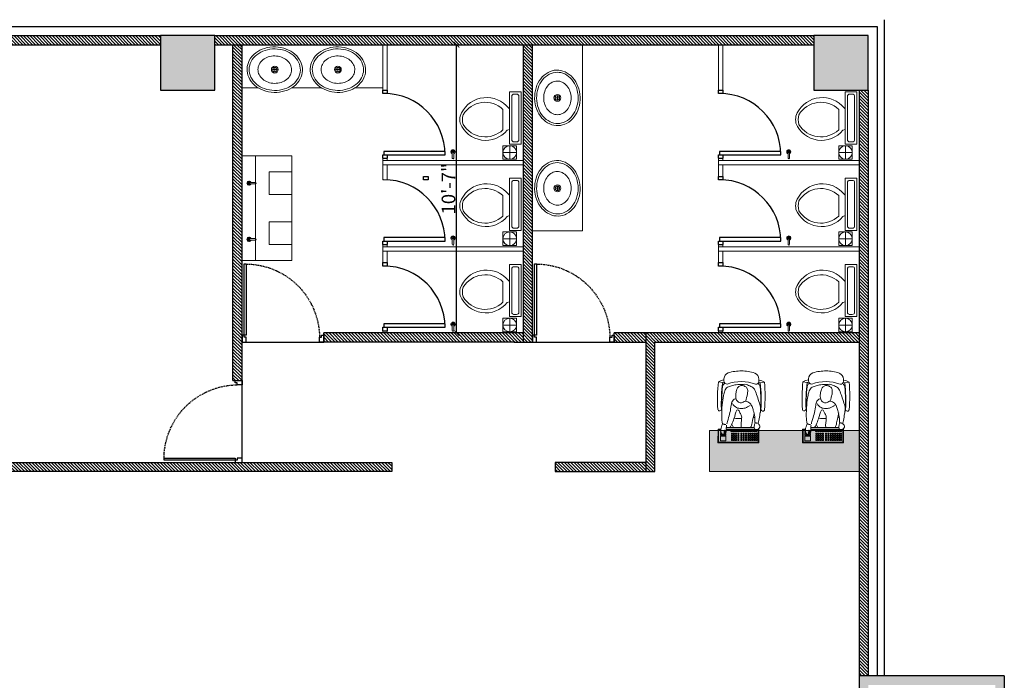
# Model space of a CAD drawing. Units: inches. Extents: x 68 to 1068, y 88 to 1382.
# Drawn here: x 634 to 1068, y 1091 to 1382 of the extents above; entities that cross this region are included whole.
import ezdxf

# ---------------------------------------------------------------- set-up
doc = ezdxf.new("R2010")
doc.units = ezdxf.units.IN
doc.header["$MEASUREMENT"] = 0
doc.linetypes.add('MAIN PLAN$0$HIDDENX2', pattern=[0.75, 0.5, -0.25])
for name, color, linetype in [('BLACKLINE', 7, 'Continuous'), ('COL.', 6, 'Continuous'), ('COL.SHAD', 253, 'Continuous'), ('DOOR', 1, 'Continuous'), ('H', 253, 'Continuous'), ('MAIN PLAN$0$DOOR', 2, 'Continuous'), ('MASONARY HAITCH', 1, 'Continuous'), ('WALL', 4, 'Continuous'), ('wall new', 3, 'Continuous'), ('Wall.Elev.01', 5, 'Continuous'), ('Wooden', 10, 'Continuous')]:
    doc.layers.add(name, color=color, linetype=linetype)
for name, color, linetype, lineweight in [('Furniture', 1, 'Continuous', 0), ('I-FURN-PNLS', 1, 'Continuous', 9), ('MAIN PLAN$0$Furniture', 1, 'Continuous', 0)]:
    doc.layers.add(name, color=color, linetype=linetype, lineweight=lineweight)
doc.styles.add('DIM-3-16', font='arial.ttf', dxfattribs={"height": 6})
doc.dimstyles.new('DIM-3-16', dxfattribs={"dimtxt": 6, "dimasz": 2.5, "dimexe": 1, "dimexo": 3, "dimgap": 0.5, "dimtad": 1, "dimdec": 0, "dimzin": 0, "dimdsep": 46, "dimlunit": 4, "dimtxsty": 'DIM-3-16', "dimblk1": 'ARCHTICK', "dimblk2": 'ARCHTICK', "dimsah": 1, "dimcen": 3, "dimclrd": 1, "dimclre": 1, "dimclrt": 2, "dimadec": 0, "dimazin": 0, "dimtfac": 1, "dimtdec": 0, "dimtmove": 2, "dimatfit": 3, "dimfxl": 1, "dimfrac": 1, "dimtolj": 1, "dimtzin": 1, "dimarcsym": 1})
pattern_1 = [(135, (23397.1699, -35899.5811), (-0.707106781, -0.707106781), [])]

# ---------------------------------------------------------------- blocks, each defined once
blk = doc.blocks.new('A$C7C0E4211')
at = {"layer": 'COL.SHAD'}
h = blk.add_hatch(color=256, dxfattribs=at)
h.dxf.hatch_style = 1
h.paths.add_polyline_path([(0, 24), (-24, 24), (-24, 0), (0, 0)])
at = {"layer": 'COL.'}
blk.add_lwpolyline([(0, 24), (-24, 24), (-24, 0), (0, 0)], close=True, dxfattribs=at)
blk = doc.blocks.new('A$C7C800EF0')
at = {"layer": 'COL.'}
for p in [(-288, 1176), (0, 1176)]:
    blk.add_blockref('A$C7C0E4211', p, dxfattribs=at)
blk = doc.blocks.new('MAIN PLAN$0$BBB')
for p, q in [((-4217.08, -92.93), (-4217.08, -90.69)), ((-4216.46, -90.69), (-4216.46, -92.93))]:
    blk.add_line(p, q)
blk.add_circle((-4216.77, -93.46), 0.308)
for centre, radius, start, end in [((-4216.77, -90.69), 0.308, 0, 180), ((-4216.77, -93.46), 0.923, 109.6397, 70.3486), ((-4216.77, -93.46), 0.615, 120.2446, 59.6569)]:
    blk.add_arc(centre, radius, start, end)
blk = doc.blocks.new('A$C36CC4C1F')
at = {"layer": 'MAIN PLAN$0$Furniture'}
for p, q in [((0, 0), (0, 5.1)), ((0, 5.1), (23, 5.1)), ((7.5, 5.1), (6, 6.6)), ((16.69, 8), (7.69, 8)), ((16.5, 5.1), (16.84, 6.13)), ((23, 5.1), (23, 0)), ((23.69, 5), (29.69, 5)), ((26.69, 2), (26.69, 8)), ((22, 3.35), (22, 2)), ((23, 0), (0, 0))]:
    blk.add_line(p, q, dxfattribs=at)
blk.add_lwpolyline([(23.69, 8), (29.69, 8), (29.69, 2), (23.69, 2)], close=True, dxfattribs=at)
for points in [[(1, 2), (1, 3.35)], [(2, 4.1), (21, 4.1)], [(21, 1), (2, 1)]]:
    blk.add_lwpolyline(points, dxfattribs=at)
blk.add_circle((26.69, 5), 3, dxfattribs=at)
for centre, radius, start, end in [((14.83, 15.24), 12.35, 109.7835, 224.37), ((12.19, 18.34), 8.66, 79.7287, 100.2713), ((9.17, 15.58), 12.17, 309.0588, 67.9716), ((15.89, 15.82), 11.33, 121.0532, 223.6323), ((12.19, 19.2), 6.68, 71.2764, 108.7236), ((8.49, 15.82), 11.33, 316.3679, 58.947), ((1.87, 3.23), 0.884, 81.8699, 188.1301), ((1.87, 1.87), 0.884, 171.8699, 278.1301), ((21.13, 3.23), 0.884, 351.8699, 98.1301), ((21.13, 1.87), 0.884, 261.8699, 8.1301)]:
    blk.add_arc(centre, radius, start, end, dxfattribs=at)
at = {"layer": 'MAIN PLAN$0$Furniture', "xscale": -0.9999999999999998, "rotation": 270}
blk.add_blockref('MAIN PLAN$0$BBB', (119.83, 4246.77), dxfattribs=at)
blk = doc.blocks.new('MAIN PLAN$0$A$C1D03121E')
at = {"layer": 'DOOR', "ltscale": 15}
blk.add_line((39, 2.75), (0, 2.75), dxfattribs=at)
at = {"layer": 'MAIN PLAN$0$DOOR', "color": 2}
blk.add_lwpolyline([(38, 40), (37, 40), (37, 6), (38, 6)], close=True, dxfattribs=at)
at = {"layer": 'MAIN PLAN$0$DOOR', "color": 3}
for points in [[(2, 2.75), (2, 5), (1, 5), (1, 6), (0, 6), (0, 2.75)], [(37, 2.75), (37, 5), (38, 5), (38, 6), (39, 6), (39, 2.75)]]:
    blk.add_lwpolyline(points, close=True, dxfattribs=at)
at = {"layer": 'MAIN PLAN$0$DOOR', "color": 1, "linetype": 'MAIN PLAN$0$HIDDENX2'}
blk.add_arc((37.35, 4.65), 35.35, 88.9449, 179.4387, dxfattribs=at)
blk = doc.blocks.new('A$C1CD2135C')
at = {"layer": 'Furniture'}
for p, q in [((2454.39, 709.46), (2452.49, 709.86)), ((2454.93, 710.23), (2454.94, 711.1)), ((2470.38, 710.1), (2470.39, 710.97)), ((2470.91, 709.32), (2472.82, 709.69)), ((2453.91, 704.78), (2454.08, 704.77)), ((2471.32, 704.63), (2471.15, 704.62)), ((2453.8, 702.47), (2453.97, 702.46)), ((2471.39, 702.32), (2471.21, 702.32)), ((2453.18, 697.05), (2453.01, 697.04)), ((2471.92, 696.89), (2472.09, 696.88)), ((2452.32, 683.01), (2452.33, 689.01)), ((2452.33, 689.01), (2453.59, 689.01)), ((2452.57, 683.26), (2452.58, 688.76)), ((2452.58, 688.76), (2453.57, 688.76)), ((2455.96, 689.01), (2468.56, 689)), ((2455.97, 688.76), (2470.08, 688.74)), ((2468.32, 689.64), (2455.99, 689.64)), ((2470.05, 688.99), (2470.33, 688.99)), ((2470.08, 688.74), (2470.07, 683.24)), ((2470.33, 688.99), (2470.32, 682.99)), ((2470.32, 682.99), (2452.32, 683.01)), ((2470.07, 683.24), (2452.57, 683.26))]:
    blk.add_line(p, q, dxfattribs=at)
for points in [[(2455.76, 685.89), (2453.37, 685.89), (2453.37, 683.79), (2455.76, 683.79)], [(2453.84, 686.76), (2453.39, 686.77), (2453.39, 686.24), (2453.84, 686.24)], [(2455.75, 687.56), (2455.3, 687.56), (2455.3, 687.04), (2455.75, 687.04)], [(2455.75, 686.76), (2455.3, 686.76), (2455.3, 686.24), (2455.75, 686.24)], [(2458.8, 688.42), (2457.98, 688.43), (2457.98, 687.9), (2458.8, 687.9)], [(2458.73, 687.25), (2458.23, 687.25), (2458.23, 686.7), (2458.73, 686.7)], [(2458.73, 686.31), (2458.23, 686.31), (2458.23, 685.75), (2458.73, 685.75)], [(2459.82, 688.42), (2459, 688.42), (2459, 687.9), (2459.82, 687.9)], [(2459.55, 687.25), (2459.05, 687.25), (2459.05, 686.7), (2459.55, 686.7)], [(2459.55, 686.31), (2459.05, 686.31), (2459.05, 685.75), (2459.55, 685.75)], [(2460.47, 686.31), (2459.97, 686.31), (2459.96, 685.75), (2460.47, 685.75)], [(2460.47, 687.25), (2459.97, 687.25), (2459.97, 686.7), (2460.47, 686.69)], [(2467.43, 688.42), (2460.05, 688.42), (2460.05, 687.9), (2467.43, 687.89)], [(2461.53, 687.25), (2461.02, 687.25), (2461.02, 686.69), (2461.52, 686.69)], [(2461.52, 686.3), (2461.02, 686.3), (2461.02, 685.75), (2461.52, 685.75)], [(2462.86, 687.25), (2462.36, 687.25), (2462.36, 686.69), (2462.86, 686.69)], [(2462.86, 686.3), (2462.36, 686.3), (2462.36, 685.75), (2462.86, 685.75)], [(2463.92, 687.25), (2463.42, 687.25), (2463.42, 686.69), (2463.92, 686.69)], [(2463.92, 686.3), (2463.42, 686.3), (2463.42, 685.75), (2463.92, 685.75)], [(2464.92, 687.25), (2464.42, 687.25), (2464.42, 686.69), (2464.92, 686.69)], [(2464.92, 686.3), (2464.42, 686.3), (2464.42, 685.74), (2464.92, 685.74)], [(2465.92, 687.25), (2465.42, 687.25), (2465.42, 686.69), (2465.92, 686.69)], [(2465.92, 686.3), (2465.42, 686.3), (2465.42, 685.74), (2465.92, 685.74)], [(2466.93, 686.3), (2466.42, 686.3), (2466.42, 685.74), (2466.93, 685.74)], [(2466.93, 687.24), (2466.43, 687.25), (2466.43, 686.69), (2466.93, 686.69)], [(2467.87, 687.24), (2467.37, 687.24), (2467.37, 686.69), (2467.87, 686.69)], [(2467.87, 686.3), (2467.37, 686.3), (2467.37, 685.74), (2467.87, 685.74)], [(2467.67, 688.42), (2468.49, 688.41), (2468.49, 687.89), (2467.67, 687.89)], [(2468.76, 687.24), (2468.26, 687.24), (2468.26, 686.69), (2468.76, 686.69)], [(2468.76, 686.3), (2468.26, 686.3), (2468.26, 685.74), (2468.76, 685.74)], [(2468.69, 688.41), (2469.51, 688.41), (2469.51, 687.89), (2468.69, 687.89)], [(2469.54, 687.24), (2469.04, 687.24), (2469.04, 686.69), (2469.54, 686.69)], [(2469.54, 686.3), (2469.04, 686.3), (2469.04, 685.74), (2469.54, 685.74)], [(2458.73, 684.53), (2458.22, 684.53), (2458.22, 683.97), (2458.73, 683.97)], [(2458.73, 685.39), (2458.23, 685.39), (2458.23, 684.83), (2458.73, 684.83)], [(2459.55, 685.39), (2459.05, 685.39), (2459.04, 684.83), (2459.55, 684.83)], [(2459.55, 684.53), (2459.04, 684.53), (2459.04, 683.97), (2459.55, 683.97)], [(2460.47, 685.39), (2459.96, 685.39), (2459.96, 684.83), (2460.46, 684.83)], [(2460.46, 684.53), (2459.96, 684.53), (2459.96, 683.97), (2460.46, 683.97)], [(2461.52, 685.39), (2461.02, 685.39), (2461.02, 684.83), (2461.52, 684.83)], [(2461.52, 684.52), (2461.02, 684.52), (2461.02, 683.97), (2461.52, 683.97)], [(2462.86, 685.38), (2462.36, 685.39), (2462.36, 684.83), (2462.86, 684.83)], [(2462.86, 684.52), (2462.36, 684.52), (2462.36, 683.97), (2462.86, 683.97)], [(2463.92, 685.38), (2463.42, 685.38), (2463.42, 684.83), (2463.92, 684.83)], [(2463.92, 684.52), (2463.42, 684.52), (2463.42, 683.97), (2463.92, 683.97)], [(2464.92, 685.38), (2464.42, 685.38), (2464.42, 684.83), (2464.92, 684.83)], [(2464.92, 684.52), (2464.42, 684.52), (2464.42, 683.96), (2464.92, 683.96)], [(2465.92, 685.38), (2465.42, 685.38), (2465.42, 684.83), (2465.92, 684.83)], [(2465.92, 684.52), (2465.42, 684.52), (2465.42, 683.96), (2465.92, 683.96)], [(2466.92, 685.38), (2466.42, 685.38), (2466.42, 684.83), (2466.92, 684.82)], [(2466.92, 684.52), (2466.42, 684.52), (2466.42, 683.96), (2466.92, 683.96)], [(2467.87, 685.38), (2467.37, 685.38), (2467.37, 684.82), (2467.87, 684.82)], [(2467.87, 684.52), (2467.37, 684.52), (2467.37, 683.96), (2467.87, 683.96)], [(2468.76, 685.38), (2468.26, 685.38), (2468.26, 684.82), (2468.76, 684.82)], [(2468.76, 684.52), (2468.26, 684.52), (2468.26, 683.96), (2468.76, 683.96)], [(2469.54, 685.38), (2469.04, 685.38), (2469.04, 684.82), (2469.54, 684.82)], [(2469.54, 684.52), (2469.04, 684.52), (2469.04, 683.96), (2469.54, 683.96)]]:
    blk.add_lwpolyline(points, close=True, dxfattribs=at)
for points in [[(2453.57, 688.43), (2453.39, 688.43), (2453.39, 687.91), (2453.63, 687.91)], [(2453.7, 687.56), (2453.39, 687.56), (2453.39, 687.04), (2453.84, 687.04), (2453.84, 687.14)], [(2454.19, 686.76), (2454.03, 686.76), (2454.03, 686.24), (2454.48, 686.24), (2454.48, 686.65)], [(2454.71, 686.59), (2454.71, 686.24), (2455.15, 686.24), (2455.15, 686.76), (2454.92, 686.76)], [(2454.96, 687.04), (2455.15, 687.04), (2455.16, 687.56), (2455, 687.56)], [(2455.02, 687.91), (2455.16, 687.91), (2455.16, 688.43), (2455.1, 688.43)], [(2455.31, 688.37), (2455.31, 687.91), (2455.48, 687.91)]]:
    blk.add_lwpolyline(points, dxfattribs=at)
for centre, radius, start, end in [((2458.1, 710.85), 3.17, 113.3232, 175.5613), ((2462.68, 694.52), 20.11, 89.9425, 106.8433), ((2462.38, 694.52), 20.11, 72.1947, 89.0956), ((2467.22, 710.78), 3.17, 3.4768, 65.7148), ((2519.06, 702.61), 66.97, 173.7915, 184.2078), ((2455.83, 703.83), 6.89, 97.4715, 119.0499), ((2517.52, 700.6), 63.74, 172.0069, 182.5411), ((2519.27, 700.63), 65.33, 173.6833, 183.1014), ((2455.38, 707.7), 1.04, 151.3829, 173.4883), ((2458.69, 699.37), 10.97, 110.0476, 113.0656), ((2456.9, 706.87), 2.78, 123.0609, 151.3829), ((2456.32, 710.22), 1.39, 179.519, 274.3491), ((2462.51, 692.47), 17.45, 68.6456, 110.3925), ((2468.99, 710.11), 1.39, 264.689, 359.519), ((2468.36, 706.77), 2.78, 27.6551, 55.9771), ((2466.45, 699.31), 10.97, 65.9725, 68.9904), ((2469.38, 703.72), 6.89, 59.9881, 81.5665), ((2469.9, 707.58), 1.04, 5.5497, 27.6551), ((2407.65, 701.52), 63.74, 356.4969, 7.0311), ((2405.89, 701.58), 65.33, 355.9366, 5.3547), ((2406.14, 703.56), 66.97, 354.8302, 5.2466), ((2452.97, 697.73), 0.694, 182.5019, 273.1014), ((2453.14, 697.74), 0.694, 273.1014, 2.5004), ((2468.28, 696.97), 2.78, 339.2203, 359.519), ((2471.97, 697.58), 0.694, 176.5377, 265.9366), ((2472.14, 697.57), 0.694, 265.9366, 356.5361), ((2462.77, 722.97), 29.35, 263.5036, 269.5158), ((2462.76, 722.97), 29.35, 269.5222, 269.9544), ((2462.76, 722.97), 29.35, 279.9846, 281.3785)]:
    blk.add_arc(centre, radius, start, end, dxfattribs=at)
for points, knots in [([(2455.79, 691.01), (2455.8, 691.05), (2454.39, 690.91), (2454.3, 691.36), (2454.12, 692.28), (2453.95, 693.43), (2453.96, 694.47), (2453.99, 696.23), (2453.98, 697.99), (2454.13, 699.73), (2454.26, 701.12), (2454.49, 702.49), (2454.74, 703.86), (2454.86, 704.52), (2455.05, 705.16), (2455.3, 705.8), (2455.56, 706.47), (2455.91, 707.16), (2456.56, 707.49), (2457.12, 707.77), (2457.68, 707.89), (2458.26, 708.05), (2458.94, 708.23), (2459.6, 708.5), (2460.31, 708.56), (2460.8, 708.6), (2461.28, 708.58), (2461.77, 708.6), (2462.56, 708.63), (2463.36, 708.71), (2464.15, 708.72), (2464.92, 708.73), (2465.64, 708.33), (2466.37, 708.01), (2466.98, 707.73), (2467.55, 707.45), (2468.04, 706.97)], [0.1311455, 0.1311455, 0.1311455, 0.1311455, 0.1463606, 0.1463606, 0.1463606, 0.1774746, 0.1774746, 0.1774746, 0.2297478, 0.2297478, 0.2297478, 0.27114, 0.27114, 0.27114, 0.2912327, 0.2912327, 0.2912327, 0.3121959, 0.3121959, 0.3121959, 0.3298766, 0.3298766, 0.3298766, 0.3509032, 0.3509032, 0.3509032, 0.3654316, 0.3654316, 0.3654316, 0.389053, 0.389053, 0.389053, 0.4122259, 0.4122259, 0.4122259, 0.4317305, 0.4317305, 0.4317305, 0.4317305]), ([(2462.74, 700.55), (2462.31, 700.5), (2461.75, 700.52), (2461.34, 700.82), (2460.87, 701.16), (2460.53, 701.56), (2460.35, 702.11), (2460.09, 702.97), (2460.1, 703.8), (2460.2, 704.63), (2460.28, 705.27), (2460.42, 705.91), (2460.67, 706.54), (2460.85, 707), (2461.04, 707.39), (2461.47, 707.73), (2461.89, 708.07), (2462.34, 708.17), (2462.79, 708.19), (2463.27, 708.21), (2463.76, 708.08), (2464.21, 707.82), (2464.65, 707.55), (2465.05, 707.29), (2465.25, 706.8), (2465.48, 706.22), (2465.45, 705.67), (2465.39, 705.1), (2465.34, 704.59), (2465.29, 704.08), (2465.14, 703.58), (2464.94, 702.87), (2464.48, 700.97), (2464.43, 701.52)], [0.8140515, 0.8140515, 0.8140515, 0.8140515, 0.8282433, 0.8282433, 0.8282433, 0.8443924, 0.8443924, 0.8443924, 0.8694353, 0.8694353, 0.8694353, 0.8889529, 0.8889529, 0.8889529, 0.9032335, 0.9032335, 0.9032335, 0.917113, 0.917113, 0.917113, 0.9316716, 0.9316716, 0.9316716, 0.9460663, 0.9460663, 0.9460663, 0.9629973, 0.9629973, 0.9629973, 0.978303, 0.978303, 0.978303, 1, 1, 1, 1]), ([(2468.04, 706.97), (2468.29, 706.73), (2468.46, 706.45), (2468.59, 706.14), (2468.95, 705.26), (2469.29, 704.39), (2469.59, 703.49), (2469.94, 702.47), (2470.27, 701.45), (2470.58, 700.42), (2470.82, 699.63), (2471.08, 698.84), (2471.08, 698.02), (2471.08, 697.23), (2470.94, 696.44), (2470.82, 695.67), (2470.67, 694.71), (2470.51, 693.76), (2470.35, 692.8), (2470.27, 692.38), (2470.11, 691.97), (2470.04, 691.56), (2469.96, 691.11), (2470.71, 690.77), (2470.76, 690.36), (2470.79, 690.07), (2470.75, 689.67), (2470.52, 689.39), (2470.31, 689.12), (2470.04, 688.97), (2469.76, 688.86)], [0.4317305, 0.4317305, 0.4317305, 0.4317305, 0.441639, 0.441639, 0.441639, 0.4697738, 0.4697738, 0.4697738, 0.5018226, 0.5018226, 0.5018226, 0.5261895, 0.5261895, 0.5261895, 0.5496969, 0.5496969, 0.5496969, 0.5785196, 0.5785196, 0.5785196, 0.5912352, 0.5912352, 0.5912352, 0.6051104, 0.6051104, 0.6051104, 0.6151011, 0.6151011, 0.6151011, 0.6242698, 0.6242698, 0.6242698, 0.6242698]), ([(2460.21, 702.2), (2460.06, 702.75), (2458.91, 701.84), (2458.66, 701.27), (2458.4, 700.7), (2458.22, 700.11), (2458.11, 699.51), (2457.92, 698.44), (2457.9, 697.33), (2457.6, 696.29), (2457.32, 695.28), (2457.04, 694.28), (2456.75, 693.28), (2456.56, 692.63), (2456.38, 691.98), (2456.19, 691.33)], [0, 0, 0, 0, 0.149896, 0.149896, 0.149896, 0.302804, 0.302804, 0.302804, 0.573176, 0.573176, 0.573176, 0.832134, 0.832134, 0.832134, 1, 1, 1, 1]), ([(2466.45, 699.4), (2465.77, 698.88), (2465.07, 698.51), (2464.24, 698.26), (2463.62, 698.07), (2463.01, 698.07), (2462.4, 698.08), (2461.77, 698.09), (2461.12, 698.13), (2460.53, 698.46)], [0, 0, 0, 0, 0.2821187, 0.2821187, 0.2821187, 0.4914348, 0.4914348, 0.4914348, 0.7082688, 0.7082688, 0.7082688, 0.7082688]), ([(2465.91, 700.77), (2465.43, 701.18), (2464.75, 701.3), (2464.23, 701.27), (2463.73, 701.23), (2463.24, 700.61), (2462.74, 700.55)], [0.78031476, 0.78031476, 0.78031476, 0.78031476, 0.79770752, 0.79770752, 0.79770752, 0.81405153, 0.81405153, 0.81405153, 0.81405153]), ([(2469.76, 688.86), (2469.37, 688.7), (2468.75, 688.65), (2468.49, 689.09), (2468.25, 689.5), (2468.32, 689.9), (2468.34, 690.29), (2468.37, 690.77), (2468.52, 691.27), (2468.71, 691.71), (2468.84, 692.02), (2469.74, 691.53), (2469.74, 691.56), (2469.75, 691.59), (2468.67, 691.54), (2468.62, 691.89), (2468.52, 692.65), (2468.69, 693.61), (2468.51, 694.45), (2468.32, 695.38), (2468.13, 696.31), (2467.89, 697.24), (2467.74, 697.82), (2467.56, 698.37), (2467.33, 698.94), (2467.04, 699.67), (2466.55, 700.23), (2465.91, 700.77)], [0.6242698, 0.6242698, 0.6242698, 0.6242698, 0.6371154, 0.6371154, 0.6371154, 0.6491126, 0.6491126, 0.6491126, 0.6636663, 0.6636663, 0.6636663, 0.6740073, 0.6740073, 0.6740073, 0.685624, 0.685624, 0.685624, 0.7110597, 0.7110597, 0.7110597, 0.7394536, 0.7394536, 0.7394536, 0.7571909, 0.7571909, 0.7571909, 0.7803148, 0.7803148, 0.7803148, 0.7803148]), ([(2455.69, 687.62), (2455.46, 687.69), (2455.33, 688.5), (2455.2, 688.54), (2454.93, 688.61), (2455.08, 686.49), (2454.79, 686.57), (2454.64, 686.6), (2454.01, 686.72), (2453.86, 687.08), (2453.62, 687.69), (2453.54, 688.29), (2453.57, 688.87), (2453.62, 689.65), (2453.98, 690.46), (2454.35, 691.16), (2454.58, 691.58), (2455.78, 690.98), (2455.79, 691.01)], [0.03384793, 0.03384793, 0.03384793, 0.03384793, 0.04421983, 0.04421983, 0.04421983, 0.06420911, 0.06420911, 0.06420911, 0.07474005, 0.07474005, 0.07474005, 0.0927989, 0.0927989, 0.0927989, 0.1167631, 0.1167631, 0.1167631, 0.1311455, 0.1311455, 0.1311455, 0.1311455]), ([(2456.06, 690.77), (2456.02, 690.24), (2456, 689.7), (2455.97, 689.17), (2455.94, 688.66), (2456.03, 688.14), (2455.97, 687.64)], [0, 0, 0, 0, 0.01588298, 0.01588298, 0.01588298, 0.03111733, 0.03111733, 0.03111733, 0.03111733]), ([(2458.5, 690.84), (2458.73, 690.47), (2458.92, 690.08), (2459.11, 689.69), (2459.12, 689.67), (2459.13, 689.65), (2459.14, 689.64)], [0, 0, 0, 0, 0.06498911, 0.06498911, 0.06498911, 0.06756228, 0.06756228, 0.06756228, 0.06756228])]:
    blk.add_open_spline(points, degree=3, knots=knots, dxfattribs=at)
for points in [[(2460.53, 698.46), (2459.72, 698.89), (2459.18, 699.53), (2458.71, 700.28)], [(2460.62, 697.29), (2459.99, 696.19), (2459.85, 694.97), (2459.37, 693.58)], [(2461.41, 697.31), (2461.31, 697.55), (2460.7, 697.54), (2460.62, 697.29)], [(2461.75, 696.69), (2461.69, 696.97), (2461.57, 697.14), (2461.41, 697.31)], [(2468.25, 696.14), (2468.02, 694.66), (2467.66, 693.22), (2467.33, 691.76)], [(2454.22, 690.91), (2454.22, 690.93), (2454.22, 690.95), (2454.21, 690.97)], [(2458.32, 690.86), (2458.14, 690.41), (2457.87, 690.03), (2457.57, 689.64)], [(2459.37, 693.58), (2459.04, 692.72), (2458.7, 691.79), (2458.32, 690.86)], [(2462.53, 689.64), (2462.33, 691.02), (2462.86, 692.38), (2462.73, 693.74)], [(2467.33, 691.76), (2467.17, 691.04), (2467, 690.33), (2466.69, 689.64)], [(2455.31, 688.35), (2455.25, 688.39), (2455.18, 688.43), (2455.11, 688.47)], [(2455.27, 688.44), (2455.22, 688.46), (2455.18, 688.48), (2455.13, 688.5)], [(2455.97, 687.64), (2455.96, 687.55), (2455.75, 687.6), (2455.69, 687.62)]]:
    blk.add_open_spline(points, degree=3, dxfattribs=at)
blk.add_spline([(2462.73, 693.74), (2462.72, 694.71), (2462.42, 695.45), (2462, 696.16), (2461.75, 696.69)], degree=3, dxfattribs=at)
blk = doc.blocks.new('Sink - Oval top')
for p, q in [((-1, 0), (1, 0)), ((0, 1), (0, -1))]:
    blk.add_line(p, q)
at = {"linetype": 'Continuous'}
for points in [[(-12.23, 0.39, 0.117634), (-11.46, -3.36, 0.104469), (-8.88, -6.8, 0.090016), (-5.08, -9.07, 0.08192), (-0.32, -10.02, 0.08192), (4.49, -9.38, 0.090016), (8.42, -7.36, 0.104469), (11.22, -4.09, 0.117634), (12.23, -0.39, 0.117634), (11.46, 3.36, 0.104469), (8.88, 6.8, 0.090016), (5.08, 9.07, 0.08192), (0.32, 10.02, 0.08192), (-4.49, 9.38, 0.090016), (-8.42, 7.36, 0.104469), (-11.22, 4.09, 0.117634)], [(-11.29, 0.16, 0.118622), (-10.52, -3.25, 0.104678), (-8.07, -6.36, 0.089562), (-4.54, -8.37, 0.081185), (-0.13, -9.15, 0.081185), (4.3, -8.49, 0.089562), (7.89, -6.58, 0.104678), (10.42, -3.55, 0.118622), (11.29, -0.16, 0.118622), (10.52, 3.25, 0.104678), (8.07, 6.36, 0.089562), (4.54, 8.37, 0.081185), (0.13, 9.15, 0.081185), (-4.3, 8.49, 0.089562), (-7.89, 6.58, 0.104678), (-10.42, 3.55, 0.118622)], [(-7.42, 0.08, 0.118283), (-6.91, -2.17, 0.104607), (-5.29, -4.21, 0.089718), (-2.97, -5.53, 0.081436), (-0.07, -6.04, 0.081436), (2.84, -5.59, 0.089718), (5.2, -4.33, 0.104607), (6.86, -2.32, 0.118283), (7.42, -0.08, 0.118283), (6.91, 2.17, 0.104607), (5.29, 4.21, 0.089718), (2.97, 5.53, 0.081436), (0.07, 6.04, 0.081436), (-2.84, 5.59, 0.089718), (-5.2, 4.33, 0.104607), (-6.86, 2.32, 0.118283)]]:
    blk.add_lwpolyline(points, format="xyb", close=True, dxfattribs=at)
for radius in [1.5, 1]:
    blk.add_circle((0, 0), radius)
blk = doc.blocks.new('_ArchTick')
at = {"color": 0, "linetype": 'ByBlock', "const_width": 0.15}
blk.add_lwpolyline([(-0.5, -0.5), (0.5, 0.5)], dxfattribs=at)
blk = doc.blocks.new('*D201')
at = {"layer": 'Defpoints', "color": 0, "ltscale": 15, "transparency": 16777216}
for p in [(827.02, 1370.63), (827.02, 1370.63), (827.02, 1243.63)]:
    blk.add_point(p, dxfattribs=at)
at = {"layer": 'DOOR', "color": 1, "lineweight": -2, "ltscale": 15, "transparency": 16777216}
for p, q in [((827.02, 1370.63), (826.02, 1370.63)), ((827.02, 1243.63), (827.02, 1370.63)), ((827.02, 1243.63), (826.02, 1243.63))]:
    blk.add_line(p, q, dxfattribs=at)
at = {"layer": 'DOOR', "color": 1, "lineweight": -2, "ltscale": 15, "transparency": 16777216, "xscale": 2.5, "yscale": 2.5, "zscale": 2.5}
for p, rotation in [((827.02, 1370.63), 90), ((827.02, 1243.63), 270)]:
    blk.add_blockref('_ArchTick', p, dxfattribs=dict(at, rotation=rotation))
at = {"layer": 'DOOR', "color": 2, "ltscale": 15, "transparency": 16777216, "insert": (823.45, 1307.13), "char_height": 6, "attachment_point": 5, "rotation": 90, "style": 'DIM-3-16'}
blk.add_mtext('\\A1;10\'-7"', dxfattribs=at)

msp = doc.modelspace()

# ---------------------------------------------------------------- hatches: boundary and pattern name
at = {"layer": 'COL.SHAD', "ltscale": 15}
h = msp.add_hatch(color=256, dxfattribs=at)
h.dxf.hatch_style = 1
h.paths.add_polyline_path([(1068.45, 1092.63), (1004.45, 1092.63), (1004.45, 1086.63), (1008.45, 1086.63), (1008.45, 1088.63), (1064.45, 1088.63), (1064.45, 1066.63), (1008.45, 1066.63), (1008.45, 1062.63), (1068.45, 1062.63)])
at = {"layer": 'H', "ltscale": 15}
h = msp.add_hatch(color=9, dxfattribs=at)
h.dxf.hatch_style = 1
h.paths.add_polyline_path([(1004.45, 1182.63), (1004.45, 1200.63), (938.45, 1200.63), (938.45, 1182.63)])
at = {"layer": 'MASONARY HAITCH', "ltscale": 15}
h = msp.add_hatch(dxfattribs=at)
h.set_pattern_fill('ANSI31', color=252, scale=8, angle=90)
h.set_pattern_definition([(135, (23397.1699, -36139.5811), (-0.707106781, -0.707106781), [])])
h.paths.add_polyline_path([(984.45, 1374.63), (720.45, 1374.63), (720.45, 1370.63), (984.45, 1370.63)])
h.paths.add_polyline_path([(696.45, 1374.63), (420.45, 1374.63), (420.45, 1370.63), (696.45, 1370.63)])
h.paths.add_polyline_path([(396.45, 1374.63), (132.45, 1374.63), (132.45, 1370.63), (396.45, 1370.63)])
h.paths.add_polyline_path([(108.45, 1374.63), (68.45, 1374.63), (68.45, 1370.63), (108.45, 1370.63)])
h = msp.add_hatch(dxfattribs=at)
h.set_pattern_fill('ANSI31', color=256, scale=8, angle=90)
h.set_pattern_definition(pattern_1)
h.paths.add_polyline_path([(624.45, 1182.63), (798.45, 1182.63), (798.45, 1186.63), (746.45, 1186.63), (576.45, 1186.63), (576.45, 1370.63), (572.45, 1370.63), (572.45, 1182.63), (620.45, 1182.63), (620.45, 966.66), (563.12, 966.66), (563.12, 962.66), (621.45, 962.66), (621.45, 959.66), (624.45, 959.66)])
h = msp.add_hatch(dxfattribs=at)
h.set_pattern_fill('ANSI31', color=256, scale=8, angle=90)
h.set_pattern_definition(pattern_1)
h.paths.add_polyline_path([(732.45, 1370.63), (728.45, 1370.63), (728.45, 1222.63), (732.45, 1222.63)])
h = msp.add_hatch(dxfattribs=at)
h.set_pattern_fill('ANSI31', color=256, scale=8, angle=90)
h.set_pattern_definition(pattern_1)
h.paths.add_polyline_path([(860.45, 1370.63), (856.45, 1370.63), (856.45, 1243.63), (768.45, 1243.63), (768.45, 1239.63), (860.45, 1239.63)])
h = msp.add_hatch(dxfattribs=at)
h.set_pattern_fill('ANSI31', color=252, scale=8, angle=90)
h.set_pattern_definition([(135, (23157.1699, -35899.5811), (-0.707106781, -0.707106781), [])])
h.paths.add_polyline_path([(1008.45, 1350.63), (1004.45, 1350.63), (1004.45, 1092.63), (1008.45, 1092.63)])
h = msp.add_hatch(dxfattribs=at)
h.set_pattern_fill('ANSI31', color=256, scale=8, angle=90)
h.set_pattern_definition(pattern_1)
h.paths.add_polyline_path([(1004.45, 1243.63), (896.45, 1243.63), (896.45, 1239.63), (910.45, 1239.63), (910.45, 1186.63), (870.45, 1186.63), (870.45, 1182.63), (914.45, 1182.63), (914.45, 1239.63), (1004.45, 1239.63)])

# ---------------------------------------------------------------- linework, layer by layer
at = {"layer": 'BLACKLINE', "ltscale": 15}
msp.add_line((1015.45, 1381.63), (1015.45, 1092.63), dxfattribs=at)
at = {"layer": 'DOOR'}
for p, q in [((794.45, 1349.13), (794.45, 1350.63)), ((794.45, 1350.63), (796.45, 1350.63)), ((796.45, 1350.63), (796.45, 1349.13)), ((942.45, 1349.13), (942.45, 1350.63)), ((942.45, 1350.63), (944.45, 1350.63)), ((944.45, 1350.63), (944.45, 1349.13)), ((796.45, 1349.13), (794.45, 1349.13)), ((944.45, 1349.13), (942.45, 1349.13)), ((794.45, 1322.13), (821.95, 1322.13)), ((794.45, 1320.63), (794.45, 1322.13)), ((794.45, 1320.63), (796.45, 1320.63)), ((821.95, 1323.63), (794.95, 1323.63)), ((794.95, 1323.63), (794.95, 1322.13)), ((796.45, 1322.13), (796.45, 1320.63)), ((821.95, 1322.13), (821.95, 1323.63)), ((942.45, 1322.13), (969.95, 1322.13)), ((942.45, 1320.63), (942.45, 1322.13)), ((942.45, 1320.63), (944.45, 1320.63)), ((969.95, 1323.63), (942.95, 1323.63)), ((942.95, 1323.63), (942.95, 1322.13)), ((944.45, 1322.13), (944.45, 1320.63)), ((969.95, 1322.13), (969.95, 1323.63)), ((812.45, 1311.13), (812.45, 1312.63)), ((812.45, 1312.63), (814.45, 1312.63)), ((814.45, 1311.13), (812.45, 1311.13)), ((814.45, 1312.63), (814.45, 1311.13)), ((942.45, 1311.13), (942.45, 1312.63)), ((942.45, 1312.63), (944.45, 1312.63)), ((944.45, 1311.13), (942.45, 1311.13)), ((944.45, 1312.63), (944.45, 1311.13)), ((821.95, 1285.63), (794.95, 1285.63)), ((794.95, 1285.63), (794.95, 1284.13)), ((821.95, 1284.13), (821.95, 1285.63)), ((969.95, 1285.63), (942.95, 1285.63)), ((942.95, 1285.63), (942.95, 1284.13)), ((969.95, 1284.13), (969.95, 1285.63)), ((794.45, 1284.13), (821.95, 1284.13)), ((794.45, 1282.63), (794.45, 1284.13)), ((794.45, 1282.63), (796.45, 1282.63)), ((796.45, 1284.13), (796.45, 1282.63)), ((942.45, 1284.13), (969.95, 1284.13)), ((942.45, 1282.63), (942.45, 1284.13)), ((942.45, 1282.63), (944.45, 1282.63)), ((944.45, 1284.13), (944.45, 1282.63)), ((794.45, 1273.13), (794.45, 1274.63)), ((794.45, 1274.63), (796.45, 1274.63)), ((796.45, 1273.13), (794.45, 1273.13)), ((796.45, 1274.63), (796.45, 1273.13)), ((942.45, 1273.13), (942.45, 1274.63)), ((942.45, 1274.63), (944.45, 1274.63)), ((944.45, 1273.13), (942.45, 1273.13)), ((944.45, 1274.63), (944.45, 1273.13)), ((794.45, 1246.13), (821.95, 1246.13)), ((794.45, 1244.63), (794.45, 1246.13)), ((821.95, 1247.63), (794.95, 1247.63)), ((794.95, 1247.63), (794.95, 1246.13)), ((796.45, 1246.13), (796.45, 1244.63)), ((821.95, 1246.13), (821.95, 1247.63)), ((942.45, 1246.13), (969.95, 1246.13)), ((942.45, 1244.63), (942.45, 1246.13)), ((969.95, 1247.63), (942.95, 1247.63)), ((942.95, 1247.63), (942.95, 1246.13)), ((944.45, 1246.13), (944.45, 1244.63)), ((969.95, 1246.13), (969.95, 1247.63)), ((794.45, 1244.63), (796.45, 1244.63)), ((942.45, 1244.63), (944.45, 1244.63))]:
    msp.add_line(p, q, dxfattribs=at)
for centre in [(794.95, 1322.13), (942.95, 1322.13), (794.95, 1284.13), (942.95, 1284.13), (794.95, 1246.13), (942.95, 1246.13)]:
    msp.add_arc(centre, 27, 0, 90, dxfattribs=at)
at = {"layer": 'Furniture'}
for p, q in [((738.45, 1275.63), (738.45, 1321.63)), ((738.45, 1275.63), (738.45, 1321.63)), ((754.45, 1321.63), (754.45, 1275.63)), ((744.45, 1314.63), (754.45, 1314.63)), ((744.45, 1304.63), (744.45, 1314.63)), ((744.45, 1304.63), (754.45, 1304.63)), ((744.45, 1282.63), (744.45, 1292.63)), ((744.45, 1292.63), (754.45, 1292.63)), ((744.45, 1282.63), (754.45, 1282.63))]:
    msp.add_line(p, q, dxfattribs=at)
for points in [[(754.45, 1321.63), (732.45, 1321.63)], [(754.45, 1275.63), (732.45, 1275.63)]]:
    msp.add_lwpolyline(points, dxfattribs=at)
at = {"layer": 'Furniture', "ltscale": 15}
msp.add_lwpolyline([(1004.45, 1182.63), (938.45, 1182.63), (938.45, 1200.63), (1004.45, 1200.63)], dxfattribs=at)
at = {"layer": 'I-FURN-PNLS', "ltscale": 15}
for p, q in [((794.45, 1370.63), (794.45, 1350.63)), ((796.45, 1370.63), (796.45, 1350.63)), ((942.45, 1370.63), (942.45, 1350.63)), ((944.45, 1370.63), (944.45, 1350.63)), ((794.45, 1320.63), (794.45, 1311.13)), ((794.45, 1319.63), (856.45, 1319.63)), ((796.45, 1320.63), (796.45, 1319.63)), ((942.45, 1320.63), (942.45, 1312.63)), ((942.45, 1319.63), (1004.45, 1319.63)), ((944.45, 1320.63), (944.45, 1319.63)), ((794.45, 1317.63), (856.45, 1317.63)), ((796.45, 1317.63), (796.45, 1311.13)), ((942.45, 1317.63), (1004.45, 1317.63)), ((944.45, 1317.63), (944.45, 1312.63)), ((796.45, 1311.13), (794.45, 1311.13)), ((794.45, 1282.63), (794.45, 1274.63)), ((794.45, 1281.63), (856.45, 1281.63)), ((796.45, 1282.63), (796.45, 1281.63)), ((942.45, 1282.63), (942.45, 1274.63)), ((942.45, 1281.63), (1004.45, 1281.63)), ((944.45, 1282.63), (944.45, 1281.63)), ((794.45, 1279.63), (856.45, 1279.63)), ((796.45, 1279.63), (796.45, 1274.63)), ((942.45, 1279.63), (1004.45, 1279.63)), ((944.45, 1279.63), (944.45, 1273.09)), ((794.45, 1244.63), (794.45, 1243.63)), ((796.45, 1244.63), (796.45, 1243.63)), ((942.45, 1244.63), (942.45, 1243.63)), ((944.45, 1244.63), (944.45, 1243.63))]:
    msp.add_line(p, q, dxfattribs=at)
for points in [[(732.45, 1370.63), (732.45, 1351.63), (739.62, 1351.63)], [(782.22, 1351.63), (794.45, 1351.63), (794.45, 1370.63)], [(882.45, 1370.63), (882.45, 1288.63), (860.45, 1288.63)], [(754.39, 1351.63), (767.45, 1351.63)]]:
    msp.add_lwpolyline(points, dxfattribs=at)
at = {"layer": 'WALL'}
for p, q in [((420.45, 1374.63), (696.45, 1374.63)), ((720.45, 1374.63), (984.45, 1374.63)), ((420.45, 1370.63), (696.45, 1370.63)), ((720.45, 1370.63), (984.45, 1370.63)), ((1004.45, 1350.63), (1004.45, 1092.63)), ((1008.45, 1350.63), (1008.45, 1092.63))]:
    msp.add_line(p, q, dxfattribs=at)
at = {"layer": 'wall new', "ltscale": 15}
for p, q in [((728.45, 1222.63), (728.45, 1370.63)), ((732.45, 1222.63), (732.45, 1370.63)), ((856.45, 1239.63), (856.45, 1370.63)), ((860.45, 1239.63), (860.45, 1370.63)), ((768.45, 1239.63), (768.45, 1243.63)), ((856.45, 1243.63), (768.45, 1243.63)), ((1004.45, 1243.63), (896.45, 1243.63)), ((896.45, 1239.63), (896.45, 1243.63)), ((910.45, 1243.63), (910.45, 1239.63)), ((852.45, 1239.63), (768.45, 1239.63)), ((852.45, 1239.63), (860.45, 1239.63)), ((896.45, 1239.63), (910.45, 1239.63)), ((728.45, 1222.63), (732.45, 1222.63)), ((576.45, 1186.63), (746.45, 1186.63))]:
    msp.add_line(p, q, dxfattribs=at)
for points in [[(746.45, 1186.63), (798.45, 1186.63), (798.45, 1182.63), (572.45, 1182.63), (572.45, 1370.63)], [(910.45, 1239.63), (910.45, 1182.63), (914.45, 1182.63), (914.45, 1239.63), (1004.45, 1239.63)], [(910.45, 1186.63), (870.45, 1186.63), (870.45, 1182.63), (910.45, 1182.63)]]:
    msp.add_lwpolyline(points, dxfattribs=at)
at = {"layer": 'Wall.Elev.01', "ltscale": 15}
for p, q in [((1068.45, 1092.63), (1004.45, 1092.63)), ((1004.45, 1092.63), (1004.45, 1086.63)), ((1068.45, 1092.63), (1068.45, 1062.63))]:
    msp.add_line(p, q, dxfattribs=at)
at = {"layer": 'Wooden', "ltscale": 15}
for p, q in [((132.45, 1378.63), (1012.45, 1378.63)), ((1012.45, 1378.63), (1012.45, 1092.63))]:
    msp.add_line(p, q, dxfattribs=at)

# ---------------------------------------------------------------- block references
at = {"xscale": -0.9230769230769231, "yscale": 0.9230769230769231, "zscale": 0.9230769230769231}
for p in [(768.45, 1237.1), (896.45, 1237.1)]:
    msp.add_blockref('MAIN PLAN$0$A$C1D03121E', p, dxfattribs=at)
at = {"xscale": -0.9230769230769231, "yscale": 0.9230769230769231, "zscale": 0.9230769230769231, "rotation": 90}
msp.add_blockref('MAIN PLAN$0$A$C1D03121E', (734.98, 1222.63), dxfattribs=at)
at = {"layer": 'COL.'}
msp.add_blockref('A$C7C800EF0', (1008.45, 174.63), dxfattribs=at)
at = {"layer": 'Furniture', "ltscale": 1.5, "rotation": 270}
for p in [(829, -2907.14), (829, -2931.89)]:
    msp.add_blockref('MAIN PLAN$0$BBB', p, dxfattribs=at)
at = {"layer": 'Furniture', "extrusion": (0, 0, -1), "xscale": -1, "zscale": -1}
for p in [(1510.08, 512.3), (1472.8, 512.3)]:
    msp.add_blockref('A$C1CD2135C', p, dxfattribs=at)
at = {"layer": 'I-FURN-PNLS', "ltscale": 15}
for p in [(746.88, 1359.63), (774.71, 1359.63)]:
    msp.add_blockref('Sink - Oval top', p, dxfattribs=at)
at = {"layer": 'I-FURN-PNLS', "ltscale": 15, "xscale": -1, "rotation": 90}
for p in [(871.45, 1347.2), (871.45, 1307.37)]:
    msp.add_blockref('Sink - Oval top', p, dxfattribs=at)
at = {"layer": 'wall new', "ltscale": 15, "xscale": -1, "rotation": 90}
for p in [(855.45, 1349.83), (1003.45, 1349.83), (855.45, 1311.83), (1003.45, 1311.83), (855.45, 1273.83), (1003.45, 1273.83)]:
    msp.add_blockref('A$C36CC4C1F', p, dxfattribs=at)

# ---------------------------------------------------------------- dimensions: what is measured, and where the dimension line sits
at = {"layer": 'DOOR', "color": 9, "ltscale": 15}
dim = msp.add_linear_dim(base=(827.02, 1370.63), p1=(827.02, 1243.63), p2=(827.02, 1370.63), angle=90, dimstyle='DIM-3-16', override={"dimfxl": 3, "dimfxlon": 1}, dxfattribs=at)
dim.commit()
dim.dimension.update_dxf_attribs({"geometry": '*D201', "text_midpoint": (823.45, 1307.13)})

doc.saveas('drawing.dxf')
